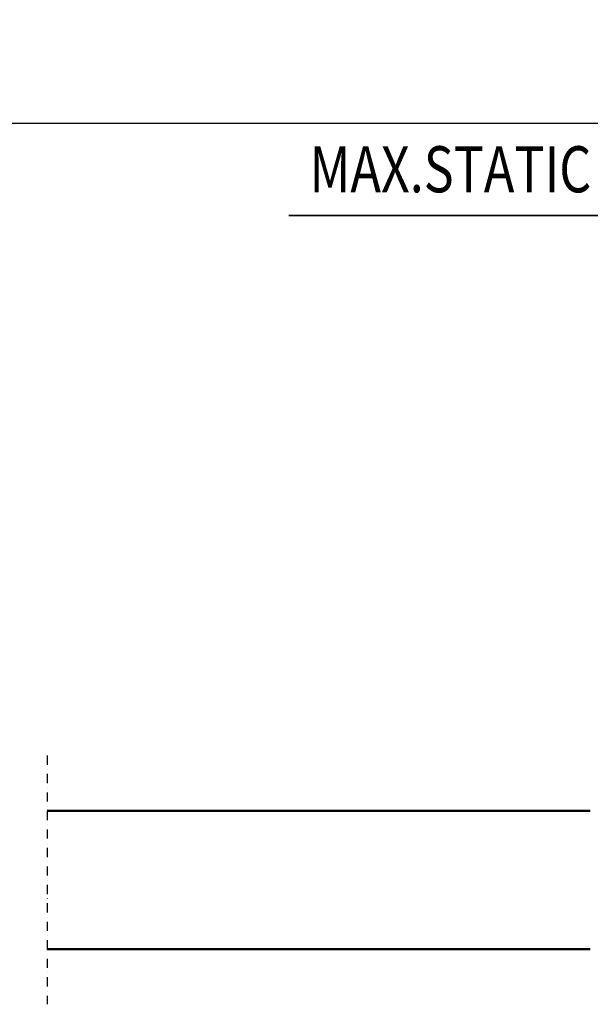
# Model space of a CAD drawing. Units: millimetres. Extents: x 0 to 24042, y 0 to 16800.
# Drawn here: x 10570 to 11809, y 3092 to 5229 of the extents above; entities that cross this region are included whole.
import ezdxf
from ezdxf.enums import TextEntityAlignment as Align

# ---------------------------------------------------------------- set-up
doc = ezdxf.new("R2010")
doc.units = ezdxf.units.MM
doc.header["$MEASUREMENT"] = 0
doc.linetypes.add('DASHDOT', pattern=[1.0001, 0.5, -0.25, 0.0001, -0.25])
for name, color, linetype, lineweight in [('(0)', 7, 'Continuous', 35), ('(1) Shape lines', 7, 'Continuous', 35), ('(4) Texts', 7, 'Continuous', 35), ('(6) Dimensions', 7, 'Continuous', 35)]:
    doc.layers.add(name, color=color, linetype=linetype, lineweight=lineweight)
doc.styles.add('Arial', font='ARIAL.TTF')
doc.dimstyles.new('Vertex Style', dxfattribs={"dimscale": 40, "dimtxt": 0.18, "dimasz": 3.6, "dimexe": 1.8, "dimexo": 0.0625, "dimgap": 1.7, "dimtad": 1, "dimdec": 1, "dimdsep": 46, "dimtxsty": 'Arial', "dimblk1": 'CLOSED', "dimblk2": 'CLOSED', "dimsah": 1, "dimcen": 0.09, "dimdle": 1.8, "dimclrd": 9, "dimclre": 9, "dimadec": 1, "dimazin": 2, "dimtfac": 0.65, "dimtdec": 4, "dimtmove": 0, "dimatfit": 3, "dimfxl": 0, "dimtolj": 1, "dimtzin": 0, "dimlwd": 25, "dimlwe": 25, "dimarcsym": 0})

# ---------------------------------------------------------------- blocks, each defined once
blk = doc.blocks.new('_Closed')
at = {"color": 0, "linetype": 'ByBlock', "lineweight": -2}
for p, q in [((-1, 0.166667), (0, 0)), ((-1, 0.166667), (-1, -0.166667)), ((0, 0), (-1, -0.166667)), ((0, 0), (-1, 0))]:
    blk.add_line(p, q, dxfattribs=at)
blk = doc.blocks.new('*D2276')
at = {"layer": '(6) Dimensions', "color": 9, "lineweight": 25}
for p, q in [((2618.1, 4482), (2618.1, 5076)), ((13721.9, 4482), (13721.9, 5076)), ((2762.1, 5004), (13577.9, 5004))]:
    blk.add_line(p, q, dxfattribs=at)
at = {"layer": 'Defpoints', "color": 0}
for p in [(13721.9, 5004), (2618.1, 4362), (13721.9, 4362)]:
    blk.add_point(p, dxfattribs=at)
at = {"layer": '(6) Dimensions', "color": 9, "lineweight": 25, "xscale": 144, "yscale": 144, "zscale": 144}
for p, rotation in [((2618.1, 5004), 180), ((13721.9, 5004), 360)]:
    blk.add_blockref('_Closed', p, dxfattribs=dict(at, rotation=rotation))
at = {"layer": '(6) Dimensions', "color": 0, "lineweight": 35, "insert": (8278.1, 5136.7), "char_height": 140, "attachment_point": 5, "style": 'Arial'}
blk.add_mtext('\\A1;13694', dxfattribs=at)
blk = doc.blocks.new('MACRO_9_4f9d84a1-d4fb-4987-af0c-ccb91cae230f')
at = {"layer": '(0)', "color": 7, "linetype": 'DASHDOT', "lineweight": 25, "ltscale": 40}
blk.add_line((3200, -520), (3200, 20), dxfattribs=at)
at = {"layer": '(1) Shape lines', "color": 7, "linetype": 'Continuous', "lineweight": 50, "ltscale": 120}
for p, q in [((2021.1, -100), (3200, -100)), ((3200, -400), (2021.1, -400))]:
    blk.add_line(p, q, dxfattribs=at)

msp = doc.modelspace()

# ---------------------------------------------------------------- linework, layer by layer
at = {"layer": '(4) Texts', "color": 9, "lineweight": 35}
msp.add_line((11154.4, 4804), (13066.9, 4804), dxfattribs=at)

# ---------------------------------------------------------------- block references
at = {"color": 7, "linetype": 'ByBlock', "rotation": 180}
msp.add_blockref('MACRO_9_4f9d84a1-d4fb-4987-af0c-ccb91cae230f', (13830, 3112), dxfattribs=at)

# ---------------------------------------------------------------- texts
at = {"layer": '(4) Texts', "color": 9, "lineweight": 35, "style": 'Arial', "width": 0.8}
msp.add_text('MAX.STATIC WHEEL LOAD 39.6 kN', height=100, dxfattribs=at).set_placement((11199.4, 4954), align=Align.TOP_LEFT)

# ---------------------------------------------------------------- dimensions: what is measured, and where the dimension line sits
at = {"layer": '(6) Dimensions', "color": 7, "lineweight": 35}
dim = msp.add_linear_dim(base=(13721.9, 5004), p1=(2618.1, 4362), p2=(13721.9, 4362), dimstyle='Vertex Style', override={"dimtxt": 3.5, "dimexo": 3, "dimgap": 1.53125, "dimdec": 0, "dimlfac": 1.233271, "dimtxsty": 'Arial', "dimcen": 0}, dxfattribs=at)
dim.commit()
dim.dimension.update_dxf_attribs({"geometry": '*D2276', "text_midpoint": (8278.1, 5004), "dimtype": 160})

doc.saveas('drawing.dxf')
